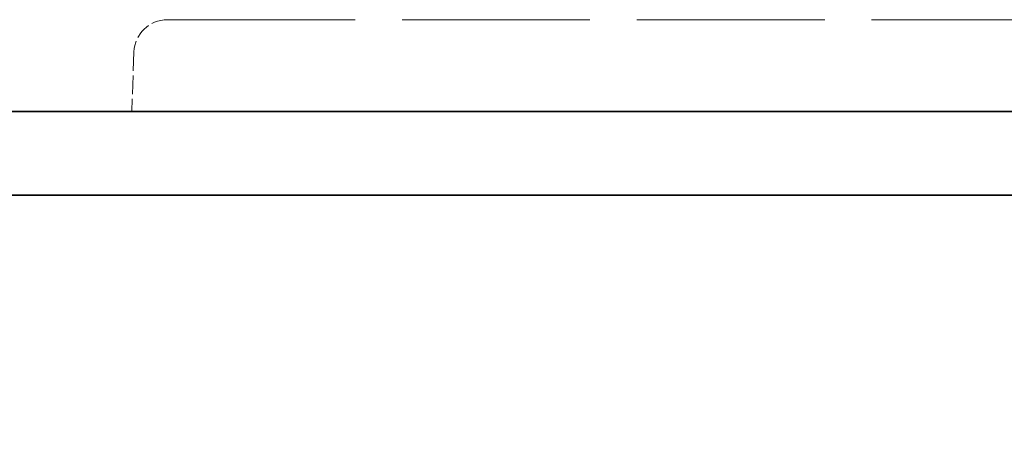
# Model space of a CAD drawing. Units: millimetres. Extents: x 0 to 4804, y 0 to 2970.
# Drawn here: x 1644 to 1761, y 1348 to 1398 of the extents above; entities that cross this region are included whole.
import ezdxf

# ---------------------------------------------------------------- set-up
doc = ezdxf.new("R2010")
doc.units = ezdxf.units.MM
doc.header["$LTSCALE"] = 10
doc.linetypes.add('DASHED', pattern=[0.2068, 0.1655, -0.0413])
doc.layers.add('Dimension (ISO)', color=5, linetype='Continuous', lineweight=9, true_color=0x0000ff)
doc.layers.add('Hidden (ISO)', color=1, linetype='DASHED', lineweight=18, true_color=0xff0000)
doc.layers.add('Visible (ISO)', color=7, linetype='Continuous', lineweight=35)
doc.styles.add('Note Text (ISO)', font='tahoma.ttf')
doc.dimstyles.new('Default (ISO)', dxfattribs={"dimscale": 10, "dimtxt": 3.5, "dimasz": 2.5, "dimexe": 3.175, "dimexo": 0, "dimgap": 0.762, "dimtad": 1, "dimdec": 1, "dimrnd": 1e-08, "dimtxsty": 'Note Text (ISO)', "dimcen": 0.09, "dimdle": 10, "dimclrd": 256, "dimclre": 256, "dimclrt": 256, "dimadec": 1, "dimazin": 2, "dimtfac": 1.001486, "dimtmove": 0, "dimatfit": 3, "dimfxl": 1, "dimtolj": 1, "dimtzin": 0, "dimlwd": -1, "dimlwe": -1, "dimarcsym": 0})

# ---------------------------------------------------------------- blocks, each defined once
blk = doc.blocks.new('*D20')
at = {"layer": 'Defpoints', "color": 0, "transparency": 16777216}
for p in [(516.59, 1377.49), (2129.59, 1377.49), (2129.59, 1303.26)]:
    blk.add_point(p, dxfattribs=at)
at = {"layer": 'Dimension (ISO)', "transparency": 16777216}
for p, q in [((516.59, 1377.49), (516.59, 1271.51)), ((2129.59, 1377.49), (2129.59, 1271.51)), ((541.59, 1303.26), (2104.59, 1303.26))]:
    blk.add_line(p, q, dxfattribs=at)
for points in [[(541.59, 1307.42), (541.59, 1299.09), (516.59, 1303.26)], [(2104.59, 1307.42), (2104.59, 1299.09), (2129.59, 1303.26)]]:
    blk.add_solid(points, dxfattribs=at)
at = {"layer": 'Dimension (ISO)', "transparency": 16777216, "insert": (1274.55, 1347.33), "char_height": 35, "attachment_point": 1, "style": 'Note Text (ISO)'}
blk.add_mtext('\\A1;1613', dxfattribs=at)

msp = doc.modelspace()

# ---------------------------------------------------------------- linework, layer by layer
at = {"layer": 'Hidden (ISO)', "ltscale": 13.56916}
msp.add_line((1661.34, 1398.49), (1857.84, 1398.49), dxfattribs=at)
at = {"layer": 'Hidden (ISO)', "ltscale": 1.359948}
msp.add_line((1657.34, 1394.63), (1657.09, 1387.49), dxfattribs=at)
at = {"layer": 'Hidden (ISO)', "ltscale": 1.169496}
msp.add_arc((1661.34, 1394.49), 4, 90, 178, dxfattribs=at)
at = {"layer": 'Visible (ISO)'}
for p, q in [((1839.59, 1387.49), (806.59, 1387.49)), ((806.59, 1377.49), (1839.59, 1377.49))]:
    msp.add_line(p, q, dxfattribs=at)

# ---------------------------------------------------------------- dimensions: what is measured, and where the dimension line sits
at = {"layer": 'Dimension (ISO)'}
dim = msp.add_linear_dim(base=(2129.59, 1303.26), p1=(516.59, 1377.49), p2=(2129.59, 1377.49), angle=180, dimstyle='Default (ISO)', override={"dimgap": 0.762, "dimdec": 1, "dimtol": 0, "dimlim": 0, "dimtp": 0, "dimtm": 0, "dimtdec": 2, "dimtofl": 0, "dimatfit": 1}, dxfattribs=at)
dim.commit()
dim.dimension.update_dxf_attribs({"geometry": '*D20', "text_midpoint": (1323.09, 1303.26), "dimtype": 160})

doc.saveas('drawing.dxf')
